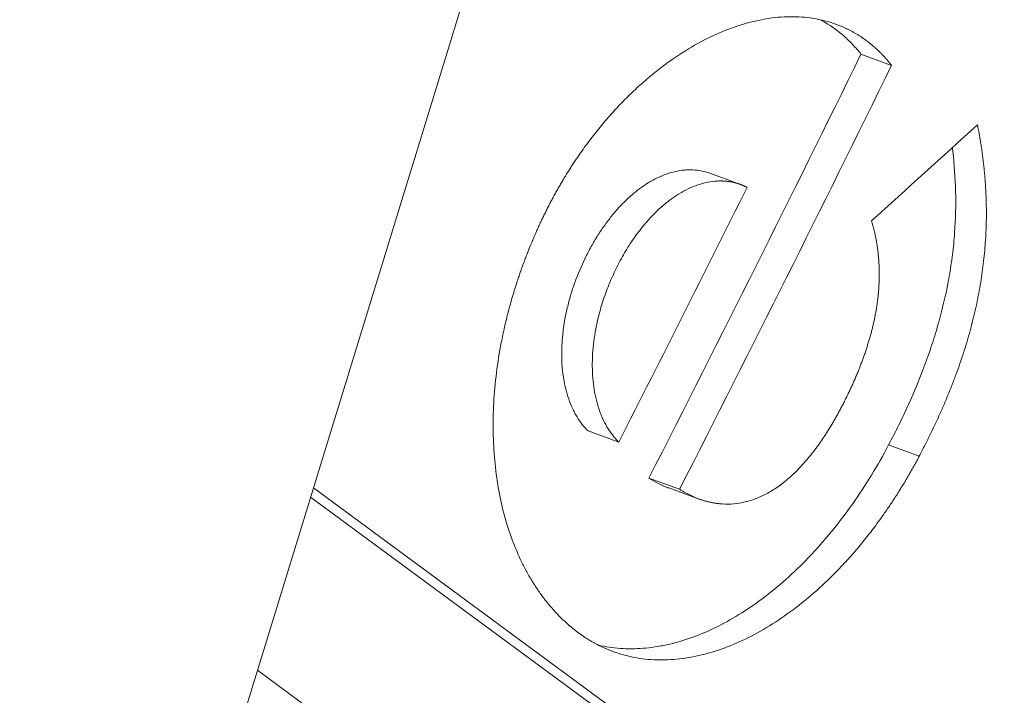
# Model space of a CAD drawing. Units: millimetres. Extents: x 7 to 415, y 5 to 292.
# Drawn here: x 375 to 377, y 79 to 80 of the extents above; entities that cross this region are included whole.
import ezdxf

# ---------------------------------------------------------------- set-up
doc = ezdxf.new("R2010")
doc.units = ezdxf.units.MM
doc.layers.add('1', color=7, linetype='Continuous', true_color=0xffffff)

msp = doc.modelspace()

# ---------------------------------------------------------------- linework, layer by layer
at = {"layer": '1', "color": 155, "linetype": 'Continuous', "lineweight": 13}
for p, q in [((379.0803, 90.6794), (373.1574, 71.3742)), ((376.8646, 80.188), (376.9387, 80.1611)), ((376.5727, 79.8725), (376.4985, 79.8995)), ((376.2038, 79.2753), (376.278, 79.2483)), ((376.9315, 79.2415), (377.0057, 79.2145)), ((376.3512, 79.1611), (376.4253, 79.1342)), ((375.5391, 79.1373), (376.5551, 78.3888)), ((376.399, 79.1373), (376.4732, 79.1103)), ((375.5322, 79.1147), (376.481, 78.4158)), ((376.351, 77.9976), (375.4036, 78.6955))]:
    msp.add_line(p, q, dxfattribs=at)
for centre, major_axis, ratio, start_param, end_param in [((331.8942, 96.2681), (35.8833, 48.7098), 0.77634, 4.922101, 4.941259), ((331.9684, 96.2412), (35.8833, 48.7098), 0.77634, 4.922101, 4.941259), ((332.093, 96.1489), (-61.4999, -25.8174), 0.570965, 2.122697, 2.128458), ((331.8189, 96.3512), (-35.8833, -48.7098), 0.77634, 1.780584, 1.792111), ((332.8692, 95.5775), (-35.8833, -48.7098), 0.77634, 1.674823, 1.784941)]:
    msp.add_ellipse(centre, major_axis=major_axis, ratio=ratio, start_param=start_param, end_param=end_param, dxfattribs=at)
for points, knots in [([(376.0896, 79.7822), (376.0904, 79.784), (376.092, 79.7874), (376.0945, 79.7927), (376.097, 79.7978), (376.0996, 79.803), (376.1021, 79.8082), (376.1047, 79.8133), (376.1073, 79.8184), (376.1099, 79.8235), (376.1125, 79.8286), (376.1152, 79.8337), (376.1179, 79.8387), (376.1206, 79.8438), (376.1233, 79.8488), (376.1261, 79.8538), (376.1289, 79.8587), (376.1317, 79.8637), (376.1345, 79.8686), (376.1373, 79.8736), (376.1402, 79.8785), (376.1431, 79.8833), (376.146, 79.8882), (376.149, 79.893), (376.1519, 79.8979), (376.1549, 79.9027), (376.1579, 79.9075), (376.161, 79.9122), (376.164, 79.917), (376.1671, 79.9217), (376.1702, 79.9264), (376.1733, 79.9311), (376.1834, 79.946), (376.2007, 79.9705), (376.2262, 80.0036), (376.2527, 80.0353), (376.2799, 80.0652), (376.3078, 80.0933), (376.3362, 80.1194), (376.3652, 80.1439), (376.4044, 80.1739), (376.4543, 80.2068), (376.5146, 80.2379), (376.5749, 80.2608), (376.6247, 80.2727), (376.6639, 80.2778), (376.6929, 80.2793), (376.7213, 80.2784), (376.7492, 80.2752), (376.7765, 80.2696), (376.8031, 80.2615), (376.8285, 80.251), (376.847, 80.2411), (376.8592, 80.2337), (376.8655, 80.2296), (376.8717, 80.2253), (376.8779, 80.2209), (376.8839, 80.2163), (376.8898, 80.2115), (376.8956, 80.2066), (376.9014, 80.2015), (376.907, 80.1962), (376.9125, 80.1908), (376.918, 80.1852), (376.9233, 80.1794), (376.9285, 80.1735), (376.9337, 80.1674), (376.937, 80.1632), (376.9387, 80.1611)], [0, 0, 0, 0, 0.00404, 0.008078, 0.012113, 0.016148, 0.020181, 0.024213, 0.028244, 0.032275, 0.036306, 0.040336, 0.044367, 0.048399, 0.052431, 0.056465, 0.060499, 0.064536, 0.068574, 0.072615, 0.076658, 0.080704, 0.084753, 0.088805, 0.092861, 0.09692, 0.100983, 0.105051, 0.109123, 0.113201, 0.117283, 0.12137, 0.125463, 0.156338, 0.187332, 0.218554, 0.250109, 0.281024, 0.312052, 0.343282, 0.374806, 0.437207, 0.49995, 0.562472, 0.624737, 0.656343, 0.687675, 0.718825, 0.749883, 0.781565, 0.812935, 0.844098, 0.875163, 0.883568, 0.891951, 0.900315, 0.908662, 0.916994, 0.925313, 0.933622, 0.941923, 0.950218, 0.95851, 0.966801, 0.975093, 0.983388, 0.99169, 1, 1, 1, 1]), ([(376.766, 80.2716), (376.7701, 80.2694), (376.7742, 80.2672), (376.7941, 80.2554), (376.8093, 80.2443), (376.8275, 80.2283), (376.831, 80.2249), (376.8381, 80.2181), (376.8485, 80.2075), (376.8583, 80.1961), (376.8646, 80.188)], [0, 0, 0, 0, 0.111902, 0.111902, 0.555951, 0.555951, 0.666963, 0.666963, 0.777976, 1, 1, 1, 1]), ([(377.1465, 80.0173), (377.147, 80.0151), (377.1478, 80.0107), (377.1491, 80.0041), (377.1503, 79.9975), (377.1515, 79.9909), (377.1526, 79.9843), (377.1537, 79.9777), (377.1548, 79.9712), (377.1558, 79.9646), (377.1568, 79.958), (377.1577, 79.9515), (377.1586, 79.9449), (377.1595, 79.9384), (377.1603, 79.9318), (377.1611, 79.9253), (377.1618, 79.9187), (377.1625, 79.9122), (377.1631, 79.9057), (377.1638, 79.8992), (377.1643, 79.8927), (377.1649, 79.8862), (377.1654, 79.8797), (377.1658, 79.8732), (377.1662, 79.8667), (377.1666, 79.8602), (377.1669, 79.8538), (377.1672, 79.8473), (377.1675, 79.8408), (377.1677, 79.8344), (377.1683, 79.8131), (377.1682, 79.777), (377.1656, 79.7254), (377.1604, 79.6737), (377.1526, 79.622), (377.1422, 79.5701), (377.1291, 79.5179), (377.1134, 79.4652), (377.0998, 79.4258), (377.0901, 79.3997), (377.0851, 79.3868), (377.08, 79.3739), (377.0747, 79.3609), (377.0692, 79.3478), (377.0636, 79.3347), (377.0578, 79.3216), (377.0519, 79.3084), (377.0458, 79.2951), (377.0395, 79.2818), (377.0331, 79.2684), (377.0265, 79.255), (377.0197, 79.2416), (377.0128, 79.2281), (377.0081, 79.2191), (377.0057, 79.2145)], [0, 0, 0, 0, 0.009213, 0.01838, 0.027504, 0.036584, 0.04562, 0.054613, 0.063563, 0.072471, 0.081337, 0.090162, 0.098946, 0.107689, 0.116392, 0.125055, 0.133679, 0.142264, 0.150811, 0.15932, 0.167792, 0.176227, 0.184625, 0.192988, 0.201315, 0.209608, 0.217866, 0.22609, 0.234281, 0.24244, 0.250566, 0.314577, 0.377402, 0.439351, 0.500746, 0.561998, 0.623875, 0.686696, 0.750769, 0.766412, 0.782178, 0.798073, 0.814098, 0.830259, 0.846557, 0.862998, 0.879583, 0.896316, 0.913201, 0.930241, 0.947437, 0.964794, 0.982314, 1, 1, 1, 1]), ([(377.0857, 79.9619), (377.0861, 79.9587), (377.0865, 79.9555), (377.0905, 79.921), (377.0929, 79.8891), (377.0945, 79.8235), (377.0937, 79.7899), (377.0906, 79.7467), (377.0898, 79.738), (377.0881, 79.7204), (377.0871, 79.7117), (377.0839, 79.6854), (377.0813, 79.6679), (377.0752, 79.6328), (377.0682, 79.5978), (377.055, 79.5453), (377.0446, 79.5103), (377.0362, 79.484), (377.0333, 79.4753), (377.0273, 79.4579), (377.0243, 79.4492), (377.0084, 79.4062), (376.9945, 79.3724), (376.9645, 79.3061), (376.9485, 79.2736), (376.9315, 79.2415)], [0, 0, 0, 0, 0.014432, 0.014432, 0.155227, 0.155227, 0.296023, 0.296023, 0.331221, 0.331221, 0.36642, 0.36642, 0.436818, 0.436818, 0.507216, 0.577614, 0.648011, 0.648011, 0.68321, 0.68321, 0.718409, 0.718409, 0.859205, 0.859205, 1, 1, 1, 1]), ([(376.4985, 79.8995), (376.4916, 79.902), (376.4845, 79.9039), (376.4707, 79.9066), (376.464, 79.9074), (376.4538, 79.9079), (376.4504, 79.908), (376.4434, 79.9078), (376.4399, 79.9076), (376.4294, 79.9067), (376.4152, 79.9044), (376.3938, 79.8982), (376.3793, 79.8922), (376.3684, 79.887), (376.3648, 79.8851), (376.3575, 79.8812), (376.3466, 79.8749), (376.3288, 79.8628), (376.3079, 79.8459), (376.2943, 79.833), (376.2842, 79.8227), (376.2809, 79.8192), (376.2743, 79.812), (376.2711, 79.8083), (376.2615, 79.797), (376.2492, 79.7814), (376.2375, 79.7646), (376.229, 79.7516), (376.2262, 79.7472), (376.2207, 79.7382), (376.218, 79.7336), (376.2101, 79.7199), (376.2051, 79.7106), (376.1908, 79.6821), (376.1822, 79.6626), (376.1727, 79.6373), (376.1709, 79.6322), (376.1673, 79.622), (376.1657, 79.6168), (376.1608, 79.6015), (376.158, 79.5913), (376.1528, 79.5708), (376.1505, 79.5606), (376.1466, 79.54), (376.145, 79.5298), (376.143, 79.5143), (376.1425, 79.5092), (376.1415, 79.499), (376.1403, 79.4839), (376.1399, 79.4691), (376.14, 79.4497), (376.1404, 79.4402), (376.1416, 79.4261), (376.142, 79.4215), (376.1431, 79.4123), (376.1438, 79.4077), (376.1474, 79.3852), (376.1516, 79.3684), (376.1597, 79.345), (376.1628, 79.3375), (376.1678, 79.3267), (376.1695, 79.3232), (376.1732, 79.3163), (376.1751, 79.313), (376.1849, 79.2967), (376.1939, 79.2853), (376.2038, 79.2753)], [0, 0, 0, 0, 0.035881, 0.035881, 0.068018, 0.068018, 0.084087, 0.084087, 0.100155, 0.100155, 0.132293, 0.16443, 0.196567, 0.196567, 0.212636, 0.212636, 0.228705, 0.260842, 0.292979, 0.325117, 0.325117, 0.341185, 0.341185, 0.357254, 0.357254, 0.389391, 0.421528, 0.421528, 0.437597, 0.437597, 0.453666, 0.453666, 0.485803, 0.485803, 0.550078, 0.550078, 0.566146, 0.566146, 0.582215, 0.582215, 0.614352, 0.614352, 0.64649, 0.64649, 0.678627, 0.678627, 0.694696, 0.694696, 0.710764, 0.742902, 0.742902, 0.775039, 0.775039, 0.791108, 0.791108, 0.807176, 0.807176, 0.871451, 0.871451, 0.903588, 0.903588, 0.919657, 0.919657, 0.935725, 0.935725, 1, 1, 1, 1]), ([(376.5888, 79.8655), (376.588, 79.8659), (376.5863, 79.8667), (376.5837, 79.8679), (376.5812, 79.8691), (376.5786, 79.8702), (376.5761, 79.8713), (376.5735, 79.8722), (376.5709, 79.8732), (376.5683, 79.8741), (376.5656, 79.8749), (376.563, 79.8757), (376.5603, 79.8764), (376.5577, 79.8771), (376.555, 79.8777), (376.5523, 79.8783), (376.5496, 79.8788), (376.5469, 79.8792), (376.5441, 79.8797), (376.5414, 79.88), (376.5386, 79.8803), (376.5359, 79.8805), (376.5331, 79.8807), (376.5303, 79.8809), (376.5275, 79.881), (376.5246, 79.881), (376.5218, 79.881), (376.519, 79.8809), (376.5161, 79.8808), (376.5132, 79.8806), (376.5043, 79.8798), (376.4891, 79.8775), (376.4675, 79.8712), (376.4459, 79.8621), (376.4242, 79.8503), (376.4028, 79.8358), (376.3819, 79.8189), (376.3615, 79.7995), (376.3398, 79.7756), (376.3172, 79.7465), (376.2945, 79.7118), (376.274, 79.6744), (376.256, 79.6352), (376.2409, 79.5949), (376.2299, 79.5572), (376.2223, 79.5229), (376.2174, 79.4921), (376.2146, 79.4617), (376.2138, 79.432), (376.215, 79.4033), (376.2183, 79.3758), (376.2236, 79.3498), (376.2291, 79.3313), (376.2335, 79.3194), (376.2358, 79.3134), (376.2383, 79.3075), (376.2409, 79.3018), (376.2437, 79.2962), (376.2466, 79.2908), (376.2495, 79.2855), (376.2527, 79.2803), (376.2559, 79.2753), (376.2593, 79.2705), (376.2628, 79.2657), (376.2664, 79.2612), (376.2701, 79.2567), (376.274, 79.2524), (376.2766, 79.2497), (376.278, 79.2483)], [0, 0, 0, 0, 0.004428, 0.008844, 0.013246, 0.017637, 0.022017, 0.026386, 0.030745, 0.035095, 0.039436, 0.043769, 0.048095, 0.052414, 0.056727, 0.061035, 0.065339, 0.069638, 0.073934, 0.078227, 0.082519, 0.086809, 0.091098, 0.095388, 0.099679, 0.103971, 0.108265, 0.112562, 0.116862, 0.121167, 0.125476, 0.156909, 0.188022, 0.219096, 0.250411, 0.281656, 0.31269, 0.343794, 0.375246, 0.416547, 0.457976, 0.50013, 0.542269, 0.583719, 0.625079, 0.656534, 0.687661, 0.718739, 0.750049, 0.78132, 0.812375, 0.843494, 0.874957, 0.883249, 0.891525, 0.899792, 0.908054, 0.916316, 0.924583, 0.93286, 0.941151, 0.949462, 0.957797, 0.966161, 0.974558, 0.982995, 0.991474, 1, 1, 1, 1]), ([(376.166, 78.7977), (376.1649, 78.7987), (376.1625, 78.8006), (376.1591, 78.8035), (376.1557, 78.8065), (376.1523, 78.8096), (376.1489, 78.8127), (376.1455, 78.8158), (376.1422, 78.8189), (376.1389, 78.8221), (376.1357, 78.8254), (376.1324, 78.8287), (376.1292, 78.832), (376.1261, 78.8353), (376.1229, 78.8388), (376.1198, 78.8422), (376.1167, 78.8457), (376.1136, 78.8492), (376.1106, 78.8528), (376.1076, 78.8564), (376.1046, 78.8601), (376.1017, 78.8638), (376.0987, 78.8675), (376.0915, 78.877), (376.0802, 78.8928), (376.0657, 78.9156), (376.0522, 78.9396), (376.0354, 78.9732), (376.0169, 79.0179), (375.999, 79.0761), (375.9856, 79.138), (375.977, 79.2036), (375.9732, 79.2722), (375.9747, 79.3433), (375.9812, 79.4161), (375.991, 79.4777), (376.0014, 79.5271), (376.0105, 79.5643), (376.0208, 79.6015), (376.0298, 79.6303), (376.0366, 79.6506), (376.0408, 79.6627), (376.0451, 79.6748), (376.0495, 79.6869), (376.0541, 79.6989), (376.0588, 79.7109), (376.0636, 79.7228), (376.0685, 79.7348), (376.0736, 79.7467), (376.0788, 79.7586), (376.0841, 79.7704), (376.0878, 79.7783), (376.0896, 79.7822)], [0, 0, 0, 0, 0.005744, 0.011482, 0.017214, 0.022941, 0.028663, 0.03438, 0.040093, 0.045802, 0.051507, 0.057208, 0.062907, 0.068602, 0.074295, 0.079986, 0.085674, 0.091361, 0.097047, 0.102732, 0.108416, 0.114099, 0.119783, 0.125466, 0.156912, 0.188211, 0.219418, 0.250588, 0.313272, 0.375491, 0.438176, 0.500331, 0.563178, 0.625537, 0.687887, 0.749993, 0.78126, 0.812492, 0.843772, 0.875182, 0.8855, 0.895824, 0.906157, 0.916501, 0.926859, 0.937235, 0.94763, 0.958048, 0.968491, 0.978962, 0.989464, 1, 1, 1, 1]), ([(376.8248, 79.3478), (376.8257, 79.3495), (376.8274, 79.353), (376.83, 79.3582), (376.8325, 79.3634), (376.835, 79.3686), (376.8374, 79.3737), (376.8398, 79.3789), (376.8422, 79.384), (376.8445, 79.3891), (376.8468, 79.3942), (376.849, 79.3993), (376.8512, 79.4044), (376.8534, 79.4095), (376.8555, 79.4145), (376.8576, 79.4195), (376.8596, 79.4246), (376.8616, 79.4296), (376.8635, 79.4346), (376.8654, 79.4395), (376.8673, 79.4445), (376.8691, 79.4495), (376.8709, 79.4544), (376.8726, 79.4593), (376.8743, 79.4642), (376.876, 79.4691), (376.8776, 79.474), (376.8792, 79.4789), (376.8807, 79.4837), (376.8822, 79.4886), (376.8837, 79.4934), (376.8851, 79.4982), (376.8865, 79.503), (376.8878, 79.5078), (376.8891, 79.5126), (376.8903, 79.5173), (376.8915, 79.5221), (376.8927, 79.5268), (376.8938, 79.5315), (376.8949, 79.5362), (376.896, 79.5409), (376.897, 79.5456), (376.8979, 79.5503), (376.8988, 79.5549), (376.8997, 79.5595), (376.9006, 79.5642), (376.9014, 79.5688), (376.9023, 79.5747), (376.9034, 79.5819), (376.9046, 79.5905), (376.9056, 79.599), (376.9065, 79.6075), (376.9073, 79.6159), (376.9079, 79.6243), (376.9083, 79.6327), (376.9087, 79.641), (376.9088, 79.6493), (376.9089, 79.6575), (376.9088, 79.6657), (376.9085, 79.6739), (376.9081, 79.6821), (376.9076, 79.6902), (376.9069, 79.6982), (376.9061, 79.7062), (376.9051, 79.7142), (376.904, 79.7222), (376.9028, 79.7301), (376.9014, 79.738), (376.8999, 79.7458), (376.8982, 79.7536), (376.8964, 79.7613), (376.8944, 79.7691), (376.8923, 79.7767), (376.8908, 79.7818), (376.8901, 79.7843)], [0, 0, 0, 0, 0.012215, 0.024355, 0.036421, 0.048415, 0.060336, 0.072186, 0.083966, 0.095677, 0.107319, 0.118894, 0.130403, 0.141846, 0.153225, 0.164541, 0.175794, 0.186986, 0.198118, 0.209191, 0.220206, 0.231164, 0.242066, 0.252915, 0.26371, 0.274452, 0.285144, 0.295787, 0.306381, 0.316928, 0.32743, 0.337887, 0.348301, 0.358673, 0.369005, 0.379298, 0.389554, 0.399773, 0.409957, 0.420109, 0.430228, 0.440317, 0.450377, 0.46041, 0.470417, 0.480399, 0.490359, 0.500297, 0.518919, 0.537506, 0.556071, 0.574623, 0.593172, 0.611729, 0.630305, 0.648909, 0.667553, 0.686247, 0.705, 0.723823, 0.742725, 0.761718, 0.78081, 0.800011, 0.81933, 0.838777, 0.858361, 0.878091, 0.897975, 0.918022, 0.93824, 0.958637, 0.979221, 1, 1, 1, 1]), ([(376.4253, 79.1342), (376.4264, 79.1335), (376.4286, 79.1321), (376.4319, 79.1301), (376.4351, 79.1282), (376.4384, 79.1263), (376.4417, 79.1245), (376.445, 79.1228), (376.4483, 79.1211), (376.4516, 79.1194), (376.4549, 79.1179), (376.4582, 79.1164), (376.4615, 79.1149), (376.4648, 79.1135), (376.4681, 79.1122), (376.4715, 79.1109), (376.4748, 79.1097), (376.4781, 79.1086), (376.4815, 79.1075), (376.4848, 79.1064), (376.4881, 79.1055), (376.4915, 79.1046), (376.4948, 79.1037), (376.4982, 79.1029), (376.5016, 79.1022), (376.5049, 79.1015), (376.5083, 79.1009), (376.5117, 79.1004), (376.5151, 79.0999), (376.5185, 79.0995), (376.5298, 79.0982), (376.5492, 79.0977), (376.577, 79.1011), (376.6046, 79.1087), (376.6322, 79.1206), (376.6598, 79.137), (376.6871, 79.1578), (376.7138, 79.1829), (376.7329, 79.2044), (376.745, 79.2195), (376.7506, 79.2266), (376.7561, 79.234), (376.7616, 79.2416), (376.7671, 79.2494), (376.7726, 79.2573), (376.778, 79.2655), (376.7833, 79.2739), (376.7887, 79.2824), (376.7939, 79.2912), (376.7992, 79.3001), (376.8044, 79.3093), (376.8096, 79.3186), (376.8147, 79.3281), (376.8198, 79.3379), (376.8232, 79.3445), (376.8248, 79.3478)], [0, 0, 0, 0, 0.009276, 0.0185, 0.027672, 0.036794, 0.045865, 0.054887, 0.063861, 0.072787, 0.081666, 0.090498, 0.099286, 0.108029, 0.116728, 0.125385, 0.134, 0.142573, 0.151107, 0.159601, 0.168057, 0.176476, 0.184858, 0.193205, 0.201517, 0.209796, 0.218042, 0.226257, 0.234442, 0.242597, 0.250723, 0.316028, 0.378945, 0.440183, 0.500512, 0.562179, 0.623872, 0.686503, 0.750945, 0.765423, 0.780012, 0.794721, 0.809556, 0.824525, 0.839636, 0.854896, 0.870312, 0.88589, 0.901636, 0.917558, 0.933661, 0.949951, 0.966434, 0.983115, 1, 1, 1, 1]), ([(376.9315, 79.2415), (376.9049, 79.191), (376.8758, 79.1435), (376.8289, 79.0768), (376.8126, 79.0553), (376.7874, 79.0242), (376.7788, 79.0141), (376.7614, 78.9941), (376.7526, 78.9845), (376.726, 78.9562), (376.708, 78.9385), (376.6713, 78.9052), (376.6527, 78.8896), (376.6244, 78.8679), (376.6101, 78.8574), (376.5956, 78.8475), (376.5859, 78.8411), (376.5811, 78.838), (376.5567, 78.8226), (376.5373, 78.8116), (376.4984, 78.7922), (376.479, 78.7838), (376.4403, 78.7695), (376.4209, 78.7636), (376.3967, 78.7579), (376.3919, 78.7568), (376.3823, 78.7549), (376.3774, 78.754), (376.363, 78.7516), (376.3344, 78.7478), (376.3066, 78.7472), (376.2703, 78.749), (376.2525, 78.7513), (376.2332, 78.7554), (376.2312, 78.7559), (376.2293, 78.7563)], [0, 0, 0, 0, 0.152561, 0.152561, 0.228842, 0.228842, 0.266982, 0.266982, 0.305122, 0.305122, 0.381403, 0.381403, 0.457683, 0.457683, 0.495823, 0.514894, 0.514894, 0.533964, 0.533964, 0.610244, 0.610244, 0.686525, 0.686525, 0.762805, 0.762805, 0.781875, 0.781875, 0.800946, 0.800946, 0.839086, 0.915366, 0.915366, 0.991647, 0.991647, 1, 1, 1, 1]), ([(377.0057, 79.2145), (377.0047, 79.2126), (377.0026, 79.2087), (376.9995, 79.2029), (376.9964, 79.1972), (376.9932, 79.1914), (376.99, 79.1857), (376.9868, 79.18), (376.9836, 79.1744), (376.9804, 79.1687), (376.9771, 79.1631), (376.9738, 79.1575), (376.9705, 79.1519), (376.9672, 79.1464), (376.9638, 79.1409), (376.9605, 79.1354), (376.9571, 79.1299), (376.9537, 79.1245), (376.9502, 79.1191), (376.9468, 79.1137), (376.9433, 79.1084), (376.9398, 79.103), (376.9363, 79.0977), (376.9327, 79.0924), (376.9291, 79.0872), (376.9255, 79.0819), (376.9219, 79.0767), (376.9116, 79.0621), (376.8944, 79.0384), (376.8695, 79.0068), (376.8439, 78.9765), (376.809, 78.938), (376.7638, 78.8935), (376.7077, 78.8467), (376.6502, 78.8066), (376.5919, 78.7736), (376.5333, 78.7482), (376.4751, 78.7306), (376.4179, 78.7211), (376.3715, 78.72), (376.3354, 78.7232), (376.3088, 78.7278), (376.2829, 78.7344), (376.2636, 78.741), (376.2503, 78.7464), (376.2428, 78.7496), (376.2354, 78.7531), (376.2281, 78.7567), (376.2209, 78.7605), (376.2138, 78.7645), (376.2067, 78.7687), (376.1997, 78.773), (376.1928, 78.7776), (376.186, 78.7823), (376.1793, 78.7873), (376.1726, 78.7924), (376.1682, 78.7959), (376.166, 78.7977)], [0, 0, 0, 0, 0.004852, 0.009699, 0.014543, 0.019382, 0.024219, 0.029051, 0.033881, 0.038709, 0.043533, 0.048356, 0.053177, 0.057996, 0.062813, 0.06763, 0.072446, 0.077261, 0.082076, 0.086891, 0.091706, 0.096521, 0.101338, 0.106155, 0.110974, 0.115794, 0.120616, 0.125441, 0.156753, 0.187998, 0.219253, 0.25059, 0.312984, 0.375447, 0.437838, 0.500213, 0.56288, 0.62542, 0.687756, 0.749945, 0.781286, 0.812548, 0.843811, 0.875158, 0.884741, 0.89432, 0.903896, 0.913471, 0.923048, 0.932629, 0.942216, 0.951812, 0.961419, 0.971039, 0.980674, 0.990327, 1, 1, 1, 1]), ([(376.3512, 79.1611), (376.3659, 79.1518), (376.3812, 79.1439), (376.3978, 79.1377), (376.3984, 79.1375), (376.399, 79.1373)], [0, 0, 0, 0, 0.962584, 0.962584, 1, 1, 1, 1])]:
    msp.add_open_spline(points, degree=3, knots=knots, dxfattribs=at)

doc.saveas('drawing.dxf')
